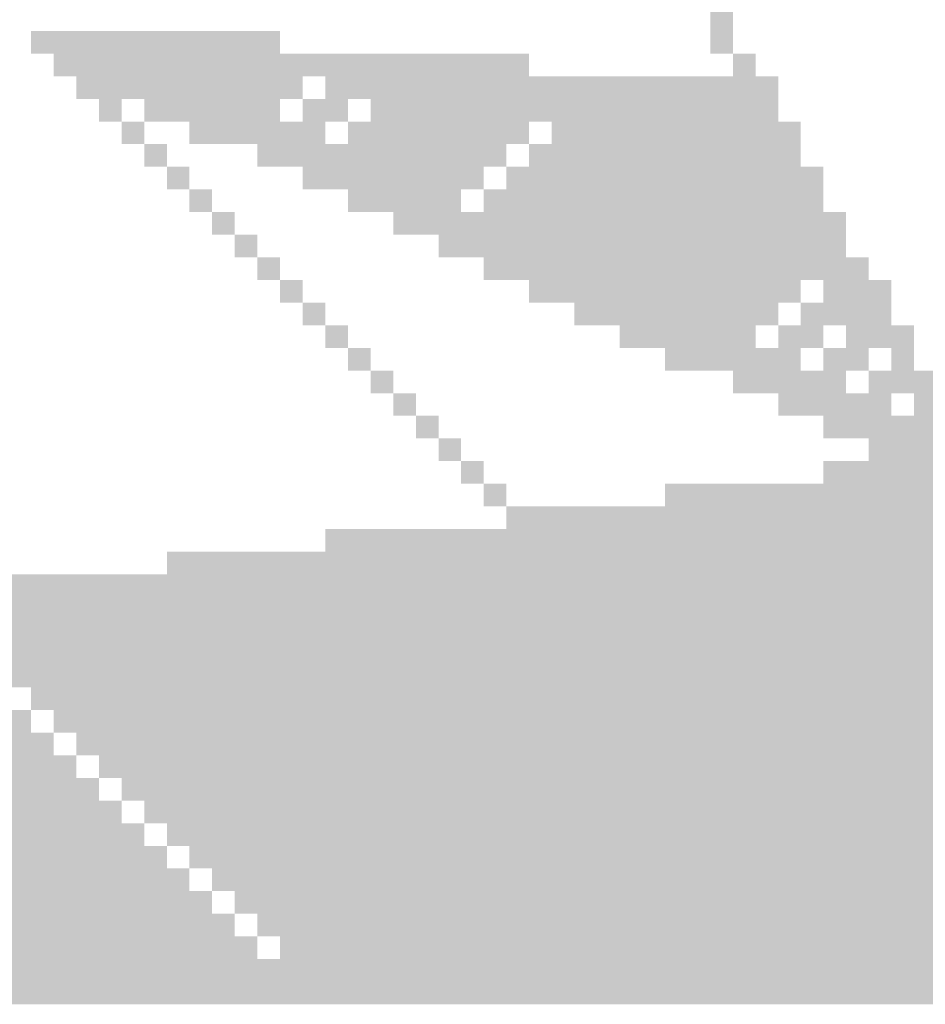
# Model space of a CAD drawing. Extents: x 159623 to 199223, y 1648842 to 1688642.
# Drawn here: x 176039 to 176189, y 1655830 to 1655993 of the extents above; entities that cross this region are included whole.
import ezdxf

# ---------------------------------------------------------------- set-up
doc = ezdxf.new("R2010")
doc.units = 0
doc.header["$MEASUREMENT"] = 0
doc.layers.add('QUATRO_PARTES', color=1, linetype='CONTINUOUS')
doc.layers.add('ROSA', color=7, linetype='CONTINUOUS')

# ---------------------------------------------------------------- blocks, each defined once
blk = doc.blocks.new('ROSA')
at = {"layer": 'ROSA'}
for points in [[(176153.37, 1655994.96), (176157.13, 1655994.96), (176153.37, 1655987.44), (176157.13, 1655987.44)], [(176040.59, 1655991.2), (176081.94, 1655991.2), (176040.59, 1655987.44), (176081.94, 1655987.44)], [(176044.34, 1655987.44), (176123.29, 1655987.44), (176044.34, 1655983.69), (176123.29, 1655983.69)], [(176157.13, 1655987.44), (176160.89, 1655987.44), (176157.13, 1655931.05), (176160.89, 1655931.05)], [(176048.1, 1655983.69), (176085.7, 1655983.69), (176048.1, 1655979.93), (176085.7, 1655979.93)], [(176089.46, 1655983.69), (176157.13, 1655983.69), (176089.46, 1655979.93), (176157.13, 1655979.93)], [(176160.89, 1655983.69), (176164.65, 1655983.69), (176160.89, 1655942.33), (176164.65, 1655942.33)], [(176051.86, 1655979.93), (176055.62, 1655979.93), (176051.86, 1655976.17), (176055.62, 1655976.17)], [(176059.38, 1655979.93), (176081.94, 1655979.93), (176059.38, 1655976.17), (176081.94, 1655976.17)], [(176085.7, 1655979.93), (176093.22, 1655979.93), (176085.7, 1655976.17), (176093.22, 1655976.17)], [(176096.98, 1655979.93), (176157.13, 1655979.93), (176096.98, 1655976.17), (176157.13, 1655976.17)], [(176055.62, 1655976.17), (176059.38, 1655976.17), (176055.62, 1655972.41), (176059.38, 1655972.41)], [(176066.9, 1655976.17), (176089.46, 1655976.17), (176066.9, 1655972.41), (176089.46, 1655972.41)], [(176093.22, 1655976.17), (176123.29, 1655976.17), (176093.22, 1655972.41), (176123.29, 1655972.41)], [(176127.05, 1655976.17), (176157.13, 1655976.17), (176127.05, 1655946.09), (176157.13, 1655946.09)], [(176164.65, 1655976.17), (176168.4, 1655976.17), (176164.65, 1655946.09), (176168.4, 1655946.09)], [(176059.38, 1655972.41), (176063.14, 1655972.41), (176059.38, 1655968.65), (176063.14, 1655968.65)], [(176078.18, 1655972.41), (176119.53, 1655972.41), (176078.18, 1655968.65), (176119.53, 1655968.65)], [(176123.29, 1655972.41), (176127.05, 1655972.41), (176123.29, 1655946.09), (176127.05, 1655946.09)], [(176063.14, 1655968.65), (176066.9, 1655968.65), (176063.14, 1655964.89), (176066.9, 1655964.89)], [(176085.7, 1655968.65), (176115.77, 1655968.65), (176085.7, 1655964.89), (176115.77, 1655964.89)], [(176119.53, 1655968.65), (176123.29, 1655968.65), (176119.53, 1655949.85), (176123.29, 1655949.85)], [(176168.4, 1655968.65), (176172.16, 1655968.65), (176168.4, 1655949.85), (176172.16, 1655949.85)], [(176066.9, 1655964.89), (176070.66, 1655964.89), (176066.9, 1655961.13), (176070.66, 1655961.13)], [(176093.22, 1655964.89), (176112.01, 1655964.89), (176093.22, 1655961.13), (176112.01, 1655961.13)], [(176115.77, 1655964.89), (176119.53, 1655964.89), (176115.77, 1655949.85), (176119.53, 1655949.85)], [(176070.66, 1655961.13), (176074.42, 1655961.13), (176070.66, 1655957.37), (176074.42, 1655957.37)], [(176100.74, 1655961.13), (176115.77, 1655961.13), (176100.74, 1655957.37), (176115.77, 1655957.37)], [(176172.16, 1655961.13), (176175.92, 1655961.13), (176172.16, 1655942.33), (176175.92, 1655942.33)], [(176074.42, 1655957.37), (176078.18, 1655957.37), (176074.42, 1655953.61), (176078.18, 1655953.61)], [(176108.25, 1655957.37), (176115.77, 1655957.37), (176108.25, 1655953.61), (176115.77, 1655953.61)], [(176078.18, 1655953.61), (176081.94, 1655953.61), (176078.18, 1655949.85), (176081.94, 1655949.85)], [(176175.92, 1655953.61), (176179.68, 1655953.61), (176175.92, 1655934.81), (176179.68, 1655934.81)], [(176081.94, 1655949.85), (176085.7, 1655949.85), (176081.94, 1655946.09), (176085.7, 1655946.09)], [(176179.68, 1655949.85), (176183.44, 1655949.85), (176179.68, 1655938.57), (176183.44, 1655938.57)], [(176085.7, 1655946.09), (176089.46, 1655946.09), (176085.7, 1655942.33), (176089.46, 1655942.33)], [(176130.81, 1655946.09), (176157.13, 1655946.09), (176130.81, 1655942.33), (176157.13, 1655942.33)], [(176168.4, 1655946.09), (176172.16, 1655946.09), (176168.4, 1655938.57), (176172.16, 1655938.57)], [(176089.46, 1655942.33), (176093.22, 1655942.33), (176089.46, 1655938.57), (176093.22, 1655938.57)], [(176138.33, 1655942.33), (176157.13, 1655942.33), (176138.33, 1655938.57), (176157.13, 1655938.57)], [(176164.65, 1655942.33), (176168.4, 1655942.33), (176164.65, 1655927.29), (176168.4, 1655927.29)], [(176183.44, 1655942.33), (176187.2, 1655942.33), (176183.44, 1655931.05), (176187.2, 1655931.05)], [(176093.22, 1655938.57), (176096.98, 1655938.57), (176093.22, 1655934.81), (176096.98, 1655934.81)], [(176145.85, 1655938.57), (176157.13, 1655938.57), (176145.85, 1655934.81), (176157.13, 1655934.81)], [(176160.89, 1655938.57), (176164.65, 1655938.57), (176160.89, 1655931.05), (176164.65, 1655931.05)], [(176172.16, 1655938.57), (176175.92, 1655938.57), (176172.16, 1655923.53), (176175.92, 1655923.53)], [(176096.98, 1655934.81), (176100.74, 1655934.81), (176096.98, 1655931.05), (176100.74, 1655931.05)], [(176168.4, 1655934.81), (176172.16, 1655934.81), (176168.4, 1655927.29), (176172.16, 1655927.29)], [(176179.68, 1655934.81), (176183.44, 1655934.81), (176179.68, 1655829.55), (176183.44, 1655829.55)], [(176187.2, 1655934.81), (176190.96, 1655934.81), (176187.2, 1655829.55), (176190.96, 1655829.55)], [(176100.74, 1655931.05), (176104.49, 1655931.05), (176100.74, 1655927.29), (176104.49, 1655927.29)], [(176175.92, 1655931.05), (176179.68, 1655931.05), (176175.92, 1655923.53), (176179.68, 1655923.53)], [(176104.49, 1655927.29), (176108.25, 1655927.29), (176104.49, 1655923.53), (176108.25, 1655923.53)], [(176183.44, 1655927.29), (176187.2, 1655927.29), (176183.44, 1655829.55), (176187.2, 1655829.55)], [(176108.25, 1655923.53), (176112.01, 1655923.53), (176108.25, 1655919.78), (176112.01, 1655919.78)], [(176112.01, 1655919.78), (176115.77, 1655919.78), (176112.01, 1655916.02), (176115.77, 1655916.02)], [(176172.16, 1655919.78), (176179.68, 1655919.78), (176172.16, 1655829.55), (176179.68, 1655829.55)], [(176115.77, 1655916.02), (176119.53, 1655916.02), (176115.77, 1655912.26), (176119.53, 1655912.26)], [(176145.85, 1655916.02), (176172.16, 1655916.02), (176145.85, 1655829.55), (176172.16, 1655829.55)], [(176119.53, 1655912.26), (176145.85, 1655912.26), (176119.53, 1655829.55), (176145.85, 1655829.55)], [(176089.46, 1655908.5), (176119.53, 1655908.5), (176089.46, 1655829.55), (176119.53, 1655829.55)], [(176063.14, 1655904.74), (176089.46, 1655904.74), (176063.14, 1655855.87), (176089.46, 1655855.87)], [(176036.83, 1655900.98), (176063.14, 1655900.98), (176036.83, 1655882.18), (176063.14, 1655882.18)], [(176040.59, 1655882.18), (176063.14, 1655882.18), (176040.59, 1655878.42), (176063.14, 1655878.42)], [(176036.83, 1655878.42), (176040.59, 1655878.42), (176036.83, 1655829.55), (176040.59, 1655829.55)], [(176044.34, 1655878.42), (176063.14, 1655878.42), (176044.34, 1655874.66), (176063.14, 1655874.66)], [(176040.59, 1655874.66), (176044.34, 1655874.66), (176040.59, 1655829.55), (176044.34, 1655829.55)], [(176048.1, 1655874.66), (176063.14, 1655874.66), (176048.1, 1655870.9), (176063.14, 1655870.9)], [(176044.34, 1655870.9), (176048.1, 1655870.9), (176044.34, 1655829.55), (176048.1, 1655829.55)], [(176051.86, 1655870.9), (176063.14, 1655870.9), (176051.86, 1655867.14), (176063.14, 1655867.14)], [(176048.1, 1655867.14), (176051.86, 1655867.14), (176048.1, 1655829.55), (176051.86, 1655829.55)], [(176055.62, 1655867.14), (176063.14, 1655867.14), (176055.62, 1655863.38), (176063.14, 1655863.38)], [(176051.86, 1655863.38), (176055.62, 1655863.38), (176051.86, 1655829.55), (176055.62, 1655829.55)], [(176059.38, 1655863.38), (176063.14, 1655863.38), (176059.38, 1655859.63), (176063.14, 1655859.63)], [(176055.62, 1655859.63), (176059.38, 1655859.63), (176055.62, 1655829.55), (176059.38, 1655829.55)], [(176059.38, 1655855.87), (176063.14, 1655855.87), (176059.38, 1655829.55), (176063.14, 1655829.55)], [(176066.9, 1655855.87), (176089.46, 1655855.87), (176066.9, 1655852.11), (176089.46, 1655852.11)], [(176063.14, 1655852.11), (176066.9, 1655852.11), (176063.14, 1655829.55), (176066.9, 1655829.55)], [(176070.66, 1655852.11), (176089.46, 1655852.11), (176070.66, 1655848.35), (176089.46, 1655848.35)], [(176066.9, 1655848.35), (176070.66, 1655848.35), (176066.9, 1655829.55), (176070.66, 1655829.55)], [(176074.42, 1655848.35), (176089.46, 1655848.35), (176074.42, 1655844.59), (176089.46, 1655844.59)], [(176070.66, 1655844.59), (176074.42, 1655844.59), (176070.66, 1655829.55), (176074.42, 1655829.55)], [(176078.18, 1655844.59), (176089.46, 1655844.59), (176078.18, 1655840.83), (176089.46, 1655840.83)], [(176074.42, 1655840.83), (176078.18, 1655840.83), (176074.42, 1655829.55), (176078.18, 1655829.55)], [(176081.94, 1655840.83), (176089.46, 1655840.83), (176081.94, 1655829.55), (176089.46, 1655829.55)], [(176078.18, 1655837.07), (176081.94, 1655837.07), (176078.18, 1655829.55), (176081.94, 1655829.55)]]:
    blk.add_solid(points, dxfattribs=at)

msp = doc.modelspace()

# ---------------------------------------------------------------- block references
at = {"layer": 'QUATRO_PARTES'}
msp.add_blockref('ROSA', (0, 0), dxfattribs=at)

doc.saveas('drawing.dxf')
